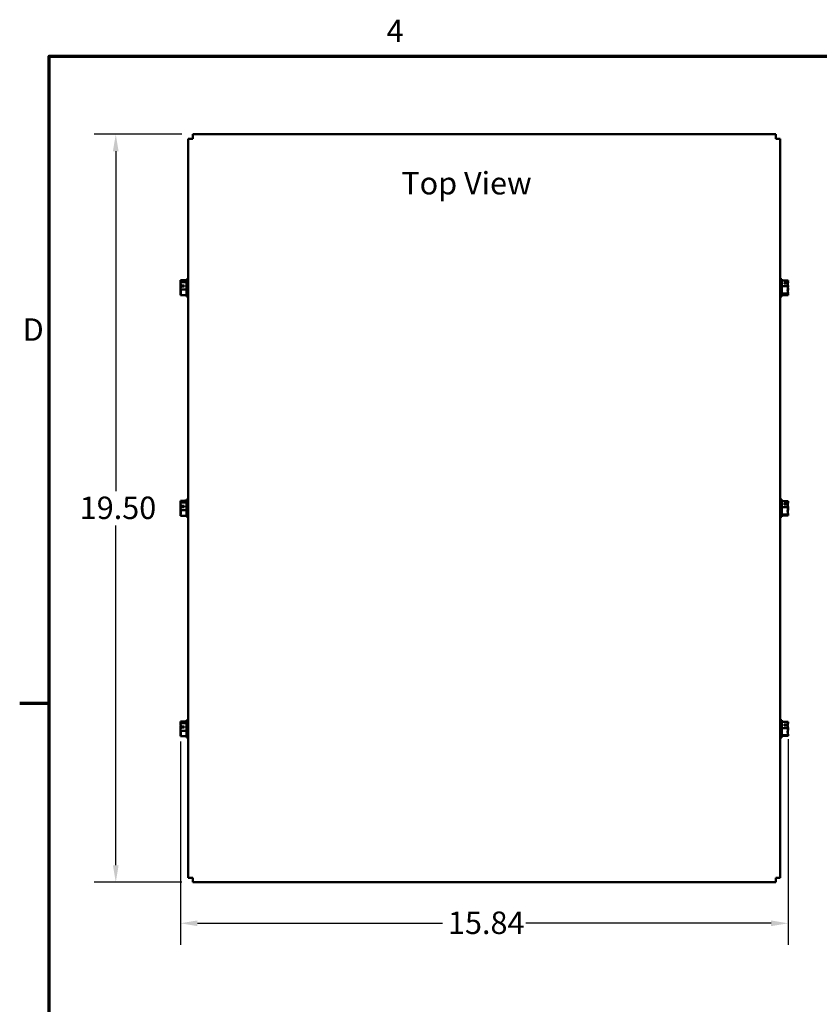
# Model space of a CAD drawing. Units: inches. Extents: x 0.05 to 2.15, y 0.02 to 1.67.
# Drawn here: x 0.06 to 0.52, y 1.1 to 1.67 of the extents above; entities that cross this region are included whole.
import ezdxf

# ---------------------------------------------------------------- set-up
doc = ezdxf.new("R2010")
doc.units = ezdxf.units.IN
doc.header["$LTSCALE"] = 0.1
doc.header["$MEASUREMENT"] = 0
doc.layers.get('0').update_dxf_attribs({"lineweight": 25})
for name, color, linetype, lineweight in [('Border (ANSI)', 7, 'Continuous', 70), ('Dimension (ANSI)', 7, 'Continuous', 25), ('Symbol (ANSI)', 7, 'Continuous', 25), ('Visible (ANSI)', 7, 'Continuous', 50)]:
    doc.layers.add(name, color=color, linetype=linetype, lineweight=lineweight)
doc.styles.add('Note Text (ANSI)', font='tahoma.ttf')
doc.dimstyles.new('Default (ANSI)', dxfattribs={"dimscale": 0.1, "dimtxt": 0.13, "dimasz": 0.098425, "dimexe": 0.125, "dimexo": 0.0625, "dimgap": 0.031496, "dimtad": 0, "dimtih": 1, "dimtoh": 1, "dimrnd": 1e-08, "dimzin": 0, "dimdsep": 46, "dimtxsty": 'Note Text (ANSI)', "dimcen": 0.09, "dimdle": 0.393701, "dimclrd": 256, "dimclre": 256, "dimclrt": 256, "dimadec": 0, "dimazin": 1, "dimtfac": 0.923077, "dimtofl": 0, "dimtmove": 0, "dimatfit": 3, "dimfxl": 1, "dimtolj": 1, "dimtzin": 4, "dimlwd": -1, "dimlwe": -1, "dimarcsym": 0})

# ---------------------------------------------------------------- blocks, each defined once
blk = doc.blocks.new('Borders Default Border')
at = {"layer": 'Border (ANSI)'}
blk.add_line((0.75, 12.75), (0.58, 12.75), dxfattribs=at)
at = {"layer": 'Border (ANSI)', "flags": 128}
blk.add_lwpolyline([(0.75, 0.5), (0.75, 16.5), (21.25, 16.5), (21.25, 0.5), (0.75, 0.5)], dxfattribs=at)
at = {"layer": 'Border (ANSI)', "char_height": 0.13, "attachment_point": 7, "style": 'Note Text (ANSI)'}
for s, insert in [('4', (2.7047, 16.54)), ('D', (0.5974, 14.81))]:
    blk.add_mtext(s, dxfattribs=dict(at, insert=insert))
blk = doc.blocks.new('*D31')
at = {"layer": 'Defpoints', "color": 0, "transparency": 16777216}
for p in [(0.15824, 1.60471), (0.11364, 1.17142), (0.15824, 1.17142)]:
    blk.add_point(p, dxfattribs=at)
at = {"layer": 'Dimension (ANSI)', "transparency": 16777216}
for p, q in [((0.15199, 1.60471), (0.10114, 1.60471)), ((0.11364, 1.59487), (0.11364, 1.39798)), ((0.11364, 1.18126), (0.11364, 1.37815)), ((0.15199, 1.17142), (0.10114, 1.17142))]:
    blk.add_line(p, q, dxfattribs=at)
for points in [[(0.11199, 1.59487), (0.11528, 1.59487), (0.11364, 1.60471)], [(0.11199, 1.18126), (0.11528, 1.18126), (0.11364, 1.17142)]]:
    blk.add_solid(points, dxfattribs=at)
at = {"layer": 'Dimension (ANSI)', "transparency": 16777216, "insert": (0.09276, 1.39483), "char_height": 0.013, "attachment_point": 1, "style": 'Note Text (ANSI)'}
blk.add_mtext('\\A1;19.50', dxfattribs=at)
blk = doc.blocks.new('*D32')
at = {"layer": 'Defpoints', "color": 0, "transparency": 16777216}
for p in [(0.50302, 1.26063), (0.15106, 1.25923), (0.50302, 1.14768)]:
    blk.add_point(p, dxfattribs=at)
at = {"layer": 'Dimension (ANSI)', "transparency": 16777216}
for p, q in [((0.15106, 1.25298), (0.15106, 1.13518)), ((0.50302, 1.25438), (0.50302, 1.13518)), ((0.1609, 1.14768), (0.30287, 1.14768)), ((0.49317, 1.14768), (0.35121, 1.14768))]:
    blk.add_line(p, q, dxfattribs=at)
for points in [[(0.1609, 1.14932), (0.1609, 1.14604), (0.15106, 1.14768)], [(0.49317, 1.14932), (0.49317, 1.14604), (0.50302, 1.14768)]]:
    blk.add_solid(points, dxfattribs=at)
at = {"layer": 'Dimension (ANSI)', "transparency": 16777216, "insert": (0.30602, 1.15448), "char_height": 0.013, "attachment_point": 1, "style": 'Note Text (ANSI)'}
blk.add_mtext('\\A1;15.84', dxfattribs=at)

msp = doc.modelspace()

# ---------------------------------------------------------------- linework, layer by layer
at = {"layer": 'Visible (ANSI)'}
for p, q in [((0.15824, 1.60471), (0.49584, 1.60471)), ((0.15824, 1.60471), (0.15824, 1.60209)), ((0.49584, 1.60471), (0.49584, 1.60209)), ((0.15562, 1.17404), (0.15562, 1.60209)), ((0.15562, 1.60209), (0.15824, 1.60209)), ((0.49846, 1.60209), (0.49584, 1.60209)), ((0.49846, 1.60209), (0.49846, 1.17404)), ((0.15106, 1.52013), (0.15106, 1.52012)), ((0.15106, 1.52013), (0.15462, 1.52013)), ((0.15106, 1.52012), (0.15106, 1.52011)), ((0.15106, 1.51908), (0.15106, 1.51907)), ((0.15106, 1.51907), (0.15106, 1.51904)), ((0.15106, 1.51907), (0.15462, 1.51907)), ((0.1514, 1.51714), (0.15328, 1.51714)), ((0.15239, 1.51712), (0.15173, 1.51712)), ((0.15239, 1.51654), (0.15239, 1.51712)), ((0.15328, 1.51714), (0.15328, 1.51654)), ((0.15368, 1.52025), (0.15368, 1.52022)), ((0.15368, 1.52025), (0.15462, 1.52025)), ((0.15462, 1.52082), (0.15462, 1.51082)), ((0.15462, 1.52082), (0.15562, 1.52082)), ((0.49946, 1.52082), (0.49846, 1.52082)), ((0.49946, 1.51082), (0.49946, 1.52082)), ((0.50302, 1.52009), (0.49946, 1.52009)), ((0.50079, 1.51872), (0.5027, 1.51872)), ((0.50079, 1.51825), (0.50079, 1.51872)), ((0.50268, 1.51825), (0.50079, 1.51825)), ((0.50168, 1.51865), (0.50168, 1.51825)), ((0.50235, 1.51865), (0.50168, 1.51865)), ((0.50302, 1.52007), (0.50302, 1.52009)), ((0.50302, 1.51913), (0.50302, 1.51917)), ((0.15106, 1.5169), (0.15106, 1.51685)), ((0.15106, 1.5148), (0.15106, 1.51477)), ((0.15106, 1.51477), (0.15106, 1.51474)), ((0.15106, 1.51477), (0.15462, 1.51477)), ((0.15106, 1.5126), (0.15106, 1.51256)), ((0.15106, 1.51154), (0.15106, 1.51151)), ((0.15106, 1.51151), (0.15462, 1.51151)), ((0.15328, 1.51654), (0.15138, 1.51654)), ((0.15368, 1.51151), (0.15368, 1.5115)), ((0.15368, 1.5115), (0.15368, 1.51149)), ((0.15368, 1.51149), (0.15462, 1.51149)), ((0.50302, 1.51675), (0.49946, 1.51675)), ((0.50302, 1.51248), (0.49946, 1.51248)), ((0.50302, 1.51155), (0.49946, 1.51155)), ((0.50302, 1.51675), (0.50302, 1.51677)), ((0.50302, 1.51672), (0.50302, 1.51675)), ((0.50302, 1.51487), (0.50302, 1.51492)), ((0.50302, 1.51248), (0.50302, 1.51251)), ((0.50302, 1.51247), (0.50302, 1.51248)), ((0.50302, 1.51156), (0.50302, 1.51158)), ((0.50302, 1.51155), (0.50302, 1.51156)), ((0.15462, 1.51082), (0.15562, 1.51082)), ((0.49946, 1.51082), (0.49846, 1.51082)), ((0.15106, 1.39237), (0.15106, 1.39235)), ((0.15106, 1.39237), (0.15106, 1.39237)), ((0.15106, 1.39237), (0.15462, 1.39237)), ((0.15368, 1.39255), (0.15368, 1.39254)), ((0.15368, 1.39255), (0.15462, 1.39255)), ((0.15462, 1.39307), (0.15462, 1.38307)), ((0.15462, 1.39307), (0.15562, 1.39307)), ((0.49946, 1.39307), (0.49846, 1.39307)), ((0.49946, 1.38307), (0.49946, 1.39307)), ((0.50302, 1.39223), (0.49946, 1.39223)), ((0.50302, 1.39221), (0.50302, 1.39223)), ((0.50302, 1.39157), (0.50302, 1.39161)), ((0.15106, 1.39133), (0.15106, 1.39132)), ((0.15106, 1.39132), (0.15106, 1.39129)), ((0.15106, 1.39132), (0.15462, 1.39132)), ((0.15106, 1.38914), (0.15106, 1.38909)), ((0.15106, 1.38704), (0.15106, 1.38701)), ((0.15106, 1.38701), (0.15106, 1.38699)), ((0.15106, 1.38701), (0.15462, 1.38701)), ((0.15328, 1.38878), (0.15138, 1.38878)), ((0.1514, 1.38939), (0.15328, 1.38939)), ((0.15239, 1.38936), (0.15173, 1.38936)), ((0.15239, 1.38878), (0.15239, 1.38936)), ((0.15328, 1.38939), (0.15328, 1.38878)), ((0.50302, 1.38869), (0.49946, 1.38869)), ((0.50079, 1.39078), (0.5027, 1.39078)), ((0.50079, 1.39028), (0.50079, 1.39078)), ((0.50268, 1.39028), (0.50079, 1.39028)), ((0.50168, 1.39071), (0.50168, 1.39028)), ((0.50235, 1.39071), (0.50168, 1.39071)), ((0.50302, 1.38869), (0.50302, 1.38872)), ((0.50302, 1.38866), (0.50302, 1.38869)), ((0.50302, 1.38741), (0.50302, 1.38747)), ((0.15106, 1.38484), (0.15106, 1.38481)), ((0.15106, 1.38378), (0.15106, 1.38376)), ((0.15106, 1.38376), (0.15462, 1.38376)), ((0.15368, 1.38365), (0.15368, 1.38363)), ((0.15368, 1.38363), (0.15462, 1.38363)), ((0.15462, 1.38307), (0.15562, 1.38307)), ((0.49946, 1.38307), (0.49846, 1.38307)), ((0.50302, 1.38453), (0.49946, 1.38453)), ((0.50302, 1.3839), (0.49946, 1.3839)), ((0.50302, 1.38453), (0.50302, 1.38456)), ((0.50302, 1.38452), (0.50302, 1.38453)), ((0.50302, 1.38391), (0.50302, 1.38393)), ((0.50302, 1.3839), (0.50302, 1.38391)), ((0.15106, 1.26462), (0.15106, 1.26461)), ((0.15106, 1.26462), (0.15462, 1.26462)), ((0.15106, 1.26461), (0.15106, 1.2646)), ((0.15106, 1.26357), (0.15106, 1.26356)), ((0.15106, 1.26356), (0.15106, 1.26353)), ((0.15106, 1.26356), (0.15462, 1.26356)), ((0.15106, 1.26139), (0.15106, 1.26134)), ((0.15328, 1.26103), (0.15138, 1.26103)), ((0.1514, 1.26163), (0.15328, 1.26163)), ((0.15239, 1.26161), (0.15173, 1.26161)), ((0.15239, 1.26103), (0.15239, 1.26161)), ((0.15328, 1.26163), (0.15328, 1.26103)), ((0.15462, 1.26531), (0.15462, 1.25531)), ((0.15462, 1.26531), (0.15562, 1.26531)), ((0.49946, 1.26531), (0.49846, 1.26531)), ((0.49946, 1.25531), (0.49946, 1.26531)), ((0.50302, 1.26435), (0.49946, 1.26435)), ((0.50302, 1.26063), (0.49946, 1.26063)), ((0.50079, 1.26282), (0.5027, 1.26282)), ((0.50079, 1.2623), (0.50079, 1.26282)), ((0.50268, 1.2623), (0.50079, 1.2623)), ((0.50168, 1.26276), (0.50168, 1.2623)), ((0.50235, 1.26276), (0.50168, 1.26276)), ((0.50302, 1.26432), (0.50302, 1.26435)), ((0.50302, 1.264), (0.50302, 1.26403)), ((0.50302, 1.26063), (0.50302, 1.26066)), ((0.50302, 1.2606), (0.50302, 1.26063)), ((0.15106, 1.25928), (0.15106, 1.25925)), ((0.15106, 1.25925), (0.15106, 1.25923)), ((0.15106, 1.25925), (0.15462, 1.25925)), ((0.15106, 1.25709), (0.15106, 1.25705)), ((0.15106, 1.25603), (0.15106, 1.256)), ((0.15106, 1.256), (0.15462, 1.256)), ((0.15462, 1.25531), (0.15562, 1.25531)), ((0.49946, 1.25531), (0.49846, 1.25531)), ((0.50302, 1.25659), (0.49946, 1.25659)), ((0.50302, 1.25627), (0.49946, 1.25627)), ((0.50302, 1.25996), (0.50302, 1.26002)), ((0.50302, 1.25659), (0.50302, 1.25662)), ((0.50302, 1.25659), (0.50302, 1.25659)), ((0.50302, 1.25627), (0.50302, 1.2563)), ((0.50302, 1.25627), (0.50302, 1.25627)), ((0.15562, 1.17404), (0.15824, 1.17404)), ((0.15824, 1.17142), (0.15824, 1.17404)), ((0.49584, 1.17142), (0.15824, 1.17142)), ((0.49584, 1.17142), (0.49584, 1.17404)), ((0.49846, 1.17404), (0.49584, 1.17404))]:
    msp.add_line(p, q, dxfattribs=at)
for points, knots in [([(0.15106, 1.51908), (0.15106, 1.51914), (0.1511, 1.51921), (0.15124, 1.51938), (0.15141, 1.5195), (0.15141, 1.5196), (0.15141, 1.51971), (0.15124, 1.51983), (0.1511, 1.51999), (0.15106, 1.52006), (0.15106, 1.52012)], [-0.2419012, -0.2419012, -0.2419012, -0.2419012, -0.1540153, -0.1540153, 0, 0, 0, 0.1540153, 0.1540153, 0.2419012, 0.2419012, 0.2419012, 0.2419012]), ([(0.15106, 1.52011), (0.15106, 1.51992), (0.1511, 1.5197), (0.15117, 1.51946), (0.15119, 1.5194), (0.15121, 1.51933)], [-0.2419012, -0.2419012, -0.2419012, -0.2419012, -0.1540153, -0.1540153, -0.1248948, -0.1248948, -0.1248948, -0.1248948]), ([(0.1514, 1.51714), (0.15136, 1.51751), (0.15123, 1.51791), (0.1511, 1.51851), (0.15106, 1.5188), (0.15106, 1.51904)], [0.0259801, 0.0259801, 0.0259801, 0.0259801, 0.1540153, 0.1540153, 0.2419012, 0.2419012, 0.2419012, 0.2419012]), ([(0.15126, 1.51782), (0.15122, 1.51771), (0.15118, 1.51759), (0.1511, 1.51731), (0.15106, 1.51708), (0.15106, 1.5169)], [0.1024483, 0.1024483, 0.1024483, 0.1024483, 0.1540153, 0.1540153, 0.2419012, 0.2419012, 0.2419012, 0.2419012]), ([(0.15173, 1.51712), (0.15165, 1.51712), (0.15155, 1.51712), (0.15145, 1.51714), (0.15142, 1.51714), (0.1514, 1.51714)], [0.2259437, 0.2259437, 0.2259437, 0.2259437, 0.25413188, 0.25413188, 0.26328828, 0.26328828, 0.26328828, 0.26328828]), ([(0.5027, 1.51872), (0.50267, 1.5187), (0.50264, 1.51869), (0.50253, 1.51866), (0.50243, 1.51865), (0.50235, 1.51865)], [0.18590033, 0.18590033, 0.18590033, 0.18590033, 0.19785069, 0.19785069, 0.22603034, 0.22603034, 0.22603034, 0.22603034]), ([(0.50268, 1.51825), (0.50272, 1.51796), (0.50285, 1.51765), (0.50297, 1.51719), (0.50302, 1.51696), (0.50302, 1.51677)], [0.0259801, 0.0259801, 0.0259801, 0.0259801, 0.1540153, 0.1540153, 0.2419012, 0.2419012, 0.2419012, 0.2419012]), ([(0.50302, 1.52007), (0.50302, 1.51988), (0.50297, 1.51965), (0.50286, 1.51923), (0.50276, 1.51897), (0.5027, 1.51872)], [-0.2419012, -0.2419012, -0.2419012, -0.2419012, -0.1540153, -0.1540153, -0.044199, -0.044199, -0.044199, -0.044199]), ([(0.50279, 1.51781), (0.50283, 1.518), (0.50289, 1.51819), (0.50297, 1.5186), (0.50302, 1.51889), (0.50302, 1.51913)], [0.089559, 0.089559, 0.089559, 0.089559, 0.1540153, 0.1540153, 0.2419012, 0.2419012, 0.2419012, 0.2419012]), ([(0.50302, 1.51917), (0.50302, 1.51922), (0.50297, 1.51928), (0.50291, 1.51935), (0.5029, 1.51935), (0.50289, 1.51936)], [-0.2419012, -0.2419012, -0.2419012, -0.2419012, -0.1540153, -0.1540153, -0.1388213, -0.1388213, -0.1388213, -0.1388213]), ([(0.15106, 1.51685), (0.15106, 1.5166), (0.1511, 1.51631), (0.15117, 1.51599), (0.15119, 1.51591), (0.15121, 1.51582)], [-0.2419012, -0.2419012, -0.2419012, -0.2419012, -0.1540153, -0.1540153, -0.1248937, -0.1248937, -0.1248937, -0.1248937]), ([(0.15106, 1.5148), (0.15106, 1.51504), (0.1511, 1.51533), (0.15122, 1.51588), (0.15132, 1.51621), (0.15138, 1.51654)], [-0.2419012, -0.2419012, -0.2419012, -0.2419012, -0.1540153, -0.1540153, -0.044199, -0.044199, -0.044199, -0.044199]), ([(0.15106, 1.51154), (0.15106, 1.51172), (0.1511, 1.51194), (0.15124, 1.51244), (0.15141, 1.51281), (0.15141, 1.51314), (0.15141, 1.51347), (0.15124, 1.51384), (0.1511, 1.51434), (0.15106, 1.51456), (0.15106, 1.51474)], [-0.2419012, -0.2419012, -0.2419012, -0.2419012, -0.1540153, -0.1540153, 0, 0, 0, 0.1540153, 0.1540153, 0.2419012, 0.2419012, 0.2419012, 0.2419012]), ([(0.15126, 1.51382), (0.15122, 1.51367), (0.15118, 1.51352), (0.1511, 1.51314), (0.15106, 1.51284), (0.15106, 1.5126)], [0.1024497, 0.1024497, 0.1024497, 0.1024497, 0.1540153, 0.1540153, 0.2419012, 0.2419012, 0.2419012, 0.2419012]), ([(0.15106, 1.51256), (0.15106, 1.5125), (0.1511, 1.51243), (0.15117, 1.51235), (0.15119, 1.51233), (0.15121, 1.51231)], [-0.2419012, -0.2419012, -0.2419012, -0.2419012, -0.1540153, -0.1540153, -0.1248948, -0.1248948, -0.1248948, -0.1248948]), ([(0.50302, 1.51672), (0.50302, 1.51648), (0.50297, 1.51619), (0.50283, 1.51553), (0.50267, 1.51504), (0.50267, 1.51461), (0.50267, 1.51419), (0.50283, 1.5137), (0.50297, 1.51304), (0.50302, 1.51275), (0.50302, 1.51251)], [-0.2419012, -0.2419012, -0.2419012, -0.2419012, -0.1540153, -0.1540153, 0, 0, 0, 0.1540153, 0.1540153, 0.2419012, 0.2419012, 0.2419012, 0.2419012]), ([(0.50302, 1.51247), (0.50302, 1.51242), (0.50297, 1.51236), (0.50283, 1.51221), (0.50267, 1.51211), (0.50267, 1.51202), (0.50267, 1.51192), (0.50283, 1.51182), (0.50297, 1.51167), (0.50302, 1.51161), (0.50302, 1.51156)], [-0.2419012, -0.2419012, -0.2419012, -0.2419012, -0.1540153, -0.1540153, 0, 0, 0, 0.1540153, 0.1540153, 0.2419012, 0.2419012, 0.2419012, 0.2419012]), ([(0.50279, 1.51383), (0.50283, 1.51398), (0.50289, 1.51413), (0.50297, 1.51445), (0.50302, 1.51468), (0.50302, 1.51487)], [0.089561, 0.089561, 0.089561, 0.089561, 0.1540153, 0.1540153, 0.2419012, 0.2419012, 0.2419012, 0.2419012]), ([(0.50302, 1.51492), (0.50302, 1.51517), (0.50297, 1.51546), (0.50291, 1.51574), (0.5029, 1.51578), (0.50289, 1.51582)], [-0.2419012, -0.2419012, -0.2419012, -0.2419012, -0.1540153, -0.1540153, -0.1388213, -0.1388213, -0.1388213, -0.1388213]), ([(0.50302, 1.51158), (0.50302, 1.51177), (0.50297, 1.51199), (0.50291, 1.51221), (0.5029, 1.51225), (0.50289, 1.51228)], [-0.2419012, -0.2419012, -0.2419012, -0.2419012, -0.1540153, -0.1540153, -0.138821, -0.138821, -0.138821, -0.138821]), ([(0.15106, 1.39133), (0.15106, 1.39139), (0.1511, 1.39146), (0.15124, 1.39162), (0.15141, 1.39174), (0.15141, 1.39185), (0.15141, 1.39195), (0.15124, 1.39207), (0.1511, 1.39223), (0.15106, 1.39231), (0.15106, 1.39237)], [-0.2419012, -0.2419012, -0.2419012, -0.2419012, -0.1540153, -0.1540153, 0, 0, 0, 0.1540153, 0.1540153, 0.2419012, 0.2419012, 0.2419012, 0.2419012]), ([(0.15106, 1.39235), (0.15106, 1.39217), (0.1511, 1.39194), (0.15117, 1.3917), (0.15119, 1.39164), (0.15121, 1.39158)], [-0.2419012, -0.2419012, -0.2419012, -0.2419012, -0.1540153, -0.1540153, -0.1248948, -0.1248948, -0.1248948, -0.1248948]), ([(0.50302, 1.39221), (0.50302, 1.392), (0.50297, 1.39176), (0.50286, 1.39132), (0.50276, 1.39104), (0.5027, 1.39078)], [-0.2419012, -0.2419012, -0.2419012, -0.2419012, -0.1540153, -0.1540153, -0.044199, -0.044199, -0.044199, -0.044199]), ([(0.50273, 1.39003), (0.50279, 1.3903), (0.50287, 1.39057), (0.50297, 1.39105), (0.50302, 1.39134), (0.50302, 1.39157)], [0.06024, 0.06024, 0.06024, 0.06024, 0.1540153, 0.1540153, 0.2419012, 0.2419012, 0.2419012, 0.2419012]), ([(0.1514, 1.38939), (0.15136, 1.38976), (0.15123, 1.39016), (0.1511, 1.39075), (0.15106, 1.39104), (0.15106, 1.39129)], [0.0259801, 0.0259801, 0.0259801, 0.0259801, 0.1540153, 0.1540153, 0.2419012, 0.2419012, 0.2419012, 0.2419012]), ([(0.15126, 1.39007), (0.15122, 1.38995), (0.15118, 1.38984), (0.1511, 1.38955), (0.15106, 1.38933), (0.15106, 1.38914)], [0.1024483, 0.1024483, 0.1024483, 0.1024483, 0.1540153, 0.1540153, 0.2419012, 0.2419012, 0.2419012, 0.2419012]), ([(0.15106, 1.38909), (0.15106, 1.38885), (0.1511, 1.38855), (0.15117, 1.38823), (0.15119, 1.38815), (0.15121, 1.38807)], [-0.2419012, -0.2419012, -0.2419012, -0.2419012, -0.1540153, -0.1540153, -0.1248937, -0.1248937, -0.1248937, -0.1248937]), ([(0.15106, 1.38704), (0.15106, 1.38729), (0.1511, 1.38758), (0.15122, 1.38812), (0.15132, 1.38846), (0.15138, 1.38878)], [-0.2419012, -0.2419012, -0.2419012, -0.2419012, -0.1540153, -0.1540153, -0.044199, -0.044199, -0.044199, -0.044199]), ([(0.15106, 1.38378), (0.15106, 1.38397), (0.1511, 1.38419), (0.15124, 1.38469), (0.15141, 1.38506), (0.15141, 1.38538), (0.15141, 1.38571), (0.15124, 1.38608), (0.1511, 1.38658), (0.15106, 1.3868), (0.15106, 1.38699)], [-0.2419012, -0.2419012, -0.2419012, -0.2419012, -0.1540153, -0.1540153, 0, 0, 0, 0.1540153, 0.1540153, 0.2419012, 0.2419012, 0.2419012, 0.2419012]), ([(0.15126, 1.38606), (0.15122, 1.38591), (0.15118, 1.38576), (0.1511, 1.38538), (0.15106, 1.38509), (0.15106, 1.38484)], [0.1024497, 0.1024497, 0.1024497, 0.1024497, 0.1540153, 0.1540153, 0.2419012, 0.2419012, 0.2419012, 0.2419012]), ([(0.15173, 1.38936), (0.15165, 1.38936), (0.15155, 1.38937), (0.15145, 1.38938), (0.15142, 1.38938), (0.1514, 1.38939)], [0.2259437, 0.2259437, 0.2259437, 0.2259437, 0.25413188, 0.25413188, 0.26328828, 0.26328828, 0.26328828, 0.26328828]), ([(0.5027, 1.39078), (0.50267, 1.39076), (0.50264, 1.39075), (0.50253, 1.39072), (0.50243, 1.39071), (0.50235, 1.39071)], [0.18590033, 0.18590033, 0.18590033, 0.18590033, 0.19785069, 0.19785069, 0.22603034, 0.22603034, 0.22603034, 0.22603034]), ([(0.50302, 1.38866), (0.50302, 1.38843), (0.50297, 1.38814), (0.50283, 1.3875), (0.50267, 1.38703), (0.50267, 1.38661), (0.50267, 1.38619), (0.50283, 1.38572), (0.50297, 1.38508), (0.50302, 1.38479), (0.50302, 1.38456)], [-0.2419012, -0.2419012, -0.2419012, -0.2419012, -0.1540153, -0.1540153, 0, 0, 0, 0.1540153, 0.1540153, 0.2419012, 0.2419012, 0.2419012, 0.2419012]), ([(0.50268, 1.39028), (0.50272, 1.38997), (0.50285, 1.38964), (0.50297, 1.38916), (0.50302, 1.38892), (0.50302, 1.38872)], [0.0259801, 0.0259801, 0.0259801, 0.0259801, 0.1540153, 0.1540153, 0.2419012, 0.2419012, 0.2419012, 0.2419012]), ([(0.50273, 1.3861), (0.50279, 1.38633), (0.50287, 1.38656), (0.50297, 1.38697), (0.50302, 1.38721), (0.50302, 1.38741)], [0.0602426, 0.0602426, 0.0602426, 0.0602426, 0.1540153, 0.1540153, 0.2419012, 0.2419012, 0.2419012, 0.2419012]), ([(0.15106, 1.38481), (0.15106, 1.38475), (0.1511, 1.38467), (0.15117, 1.3846), (0.15119, 1.38458), (0.15121, 1.38455)], [-0.2419012, -0.2419012, -0.2419012, -0.2419012, -0.1540153, -0.1540153, -0.1248948, -0.1248948, -0.1248948, -0.1248948]), ([(0.50302, 1.38452), (0.50302, 1.38449), (0.50297, 1.38445), (0.50283, 1.38435), (0.50267, 1.38428), (0.50267, 1.38421), (0.50267, 1.38415), (0.50283, 1.38408), (0.50297, 1.38398), (0.50302, 1.38394), (0.50302, 1.38391)], [-0.2419012, -0.2419012, -0.2419012, -0.2419012, -0.1540153, -0.1540153, 0, 0, 0, 0.1540153, 0.1540153, 0.2419012, 0.2419012, 0.2419012, 0.2419012]), ([(0.15106, 1.26357), (0.15106, 1.26363), (0.1511, 1.2637), (0.15124, 1.26386), (0.15141, 1.26398), (0.15141, 1.26409), (0.15141, 1.2642), (0.15124, 1.26432), (0.1511, 1.26448), (0.15106, 1.26455), (0.15106, 1.26461)], [-0.2419012, -0.2419012, -0.2419012, -0.2419012, -0.1540153, -0.1540153, 0, 0, 0, 0.1540153, 0.1540153, 0.2419012, 0.2419012, 0.2419012, 0.2419012]), ([(0.15106, 1.2646), (0.15106, 1.26441), (0.1511, 1.26419), (0.15117, 1.26395), (0.15119, 1.26388), (0.15121, 1.26382)], [-0.2419012, -0.2419012, -0.2419012, -0.2419012, -0.1540153, -0.1540153, -0.1248948, -0.1248948, -0.1248948, -0.1248948]), ([(0.1514, 1.26163), (0.15136, 1.262), (0.15123, 1.2624), (0.1511, 1.26299), (0.15106, 1.26329), (0.15106, 1.26353)], [0.0259801, 0.0259801, 0.0259801, 0.0259801, 0.1540153, 0.1540153, 0.2419012, 0.2419012, 0.2419012, 0.2419012]), ([(0.15126, 1.26231), (0.15122, 1.2622), (0.15118, 1.26208), (0.1511, 1.26179), (0.15106, 1.26157), (0.15106, 1.26139)], [0.1024483, 0.1024483, 0.1024483, 0.1024483, 0.1540153, 0.1540153, 0.2419012, 0.2419012, 0.2419012, 0.2419012]), ([(0.15106, 1.26134), (0.15106, 1.26109), (0.1511, 1.2608), (0.15117, 1.26048), (0.15119, 1.26039), (0.15121, 1.26031)], [-0.2419012, -0.2419012, -0.2419012, -0.2419012, -0.1540153, -0.1540153, -0.1248937, -0.1248937, -0.1248937, -0.1248937]), ([(0.15106, 1.25928), (0.15106, 1.25953), (0.1511, 1.25982), (0.15122, 1.26036), (0.15132, 1.2607), (0.15138, 1.26103)], [-0.2419012, -0.2419012, -0.2419012, -0.2419012, -0.1540153, -0.1540153, -0.044199, -0.044199, -0.044199, -0.044199]), ([(0.15173, 1.26161), (0.15165, 1.26161), (0.15155, 1.26161), (0.15145, 1.26162), (0.15142, 1.26163), (0.1514, 1.26163)], [0.2259437, 0.2259437, 0.2259437, 0.2259437, 0.25413188, 0.25413188, 0.26328828, 0.26328828, 0.26328828, 0.26328828]), ([(0.5027, 1.26282), (0.50267, 1.26281), (0.50264, 1.2628), (0.50253, 1.26278), (0.50243, 1.26276), (0.50235, 1.26276)], [0.18590033, 0.18590033, 0.18590033, 0.18590033, 0.19785069, 0.19785069, 0.22603034, 0.22603034, 0.22603034, 0.22603034]), ([(0.50302, 1.2606), (0.50302, 1.26037), (0.50297, 1.2601), (0.50283, 1.25948), (0.50267, 1.25902), (0.50267, 1.25861), (0.50267, 1.25821), (0.50283, 1.25775), (0.50297, 1.25713), (0.50302, 1.25685), (0.50302, 1.25662)], [-0.2419012, -0.2419012, -0.2419012, -0.2419012, -0.1540153, -0.1540153, 0, 0, 0, 0.1540153, 0.1540153, 0.2419012, 0.2419012, 0.2419012, 0.2419012]), ([(0.50268, 1.2623), (0.50272, 1.26198), (0.50285, 1.26163), (0.50297, 1.26112), (0.50302, 1.26087), (0.50302, 1.26066)], [0.0259801, 0.0259801, 0.0259801, 0.0259801, 0.1540153, 0.1540153, 0.2419012, 0.2419012, 0.2419012, 0.2419012]), ([(0.50269, 1.26226), (0.50273, 1.2626), (0.50285, 1.26295), (0.50297, 1.2635), (0.50302, 1.26377), (0.50302, 1.264)], [0.0312572, 0.0312572, 0.0312572, 0.0312572, 0.1540153, 0.1540153, 0.2419012, 0.2419012, 0.2419012, 0.2419012]), ([(0.50302, 1.26432), (0.50302, 1.26411), (0.50297, 1.26386), (0.50286, 1.26339), (0.50276, 1.2631), (0.5027, 1.26282)], [-0.2419012, -0.2419012, -0.2419012, -0.2419012, -0.1540153, -0.1540153, -0.044199, -0.044199, -0.044199, -0.044199]), ([(0.15106, 1.25603), (0.15106, 1.25621), (0.1511, 1.25643), (0.15124, 1.25693), (0.15141, 1.2573), (0.15141, 1.25763), (0.15141, 1.25795), (0.15124, 1.25833), (0.1511, 1.25883), (0.15106, 1.25905), (0.15106, 1.25923)], [-0.2419012, -0.2419012, -0.2419012, -0.2419012, -0.1540153, -0.1540153, 0, 0, 0, 0.1540153, 0.1540153, 0.2419012, 0.2419012, 0.2419012, 0.2419012]), ([(0.15126, 1.25831), (0.15122, 1.25816), (0.15118, 1.25801), (0.1511, 1.25763), (0.15106, 1.25733), (0.15106, 1.25709)], [0.1024497, 0.1024497, 0.1024497, 0.1024497, 0.1540153, 0.1540153, 0.2419012, 0.2419012, 0.2419012, 0.2419012]), ([(0.15106, 1.25705), (0.15106, 1.25699), (0.1511, 1.25692), (0.15117, 1.25684), (0.15119, 1.25682), (0.15121, 1.2568)], [-0.2419012, -0.2419012, -0.2419012, -0.2419012, -0.1540153, -0.1540153, -0.1248948, -0.1248948, -0.1248948, -0.1248948]), ([(0.50302, 1.25659), (0.50302, 1.25657), (0.50297, 1.25655), (0.50283, 1.2565), (0.50267, 1.25646), (0.50267, 1.25643), (0.50267, 1.2564), (0.50283, 1.25636), (0.50297, 1.25631), (0.50302, 1.25629), (0.50302, 1.25627)], [-0.2419012, -0.2419012, -0.2419012, -0.2419012, -0.1540153, -0.1540153, 0, 0, 0, 0.1540153, 0.1540153, 0.2419012, 0.2419012, 0.2419012, 0.2419012]), ([(0.50269, 1.25836), (0.50273, 1.25867), (0.50285, 1.259), (0.50297, 1.2595), (0.50302, 1.25975), (0.50302, 1.25996)], [0.0312573, 0.0312573, 0.0312573, 0.0312573, 0.1540153, 0.1540153, 0.2419012, 0.2419012, 0.2419012, 0.2419012])]:
    msp.add_open_spline(points, degree=3, knots=knots, dxfattribs=at)
for points in [[(0.15369, 1.52013), (0.15368, 1.52016), (0.15368, 1.52019), (0.15368, 1.52022)], [(0.15368, 1.51151), (0.15368, 1.51151), (0.15368, 1.51151), (0.15368, 1.51151)], [(0.15368, 1.5115), (0.15368, 1.5115), (0.15368, 1.51151), (0.15368, 1.51151)], [(0.15371, 1.39237), (0.15369, 1.39243), (0.15368, 1.39248), (0.15368, 1.39254)], [(0.15368, 1.39253), (0.15368, 1.39248), (0.15369, 1.39243), (0.1537, 1.39237)], [(0.50302, 1.39161), (0.50302, 1.39164), (0.50299, 1.39167), (0.50295, 1.3917)], [(0.50302, 1.38747), (0.50302, 1.38765), (0.50299, 1.38787), (0.50295, 1.38807)], [(0.15368, 1.38365), (0.15368, 1.38368), (0.15369, 1.38372), (0.15369, 1.38376)], [(0.50302, 1.38393), (0.50302, 1.38408), (0.50299, 1.38427), (0.50295, 1.38443)], [(0.50302, 1.26403), (0.50302, 1.26404), (0.50301, 1.26405), (0.503, 1.26405)], [(0.50302, 1.26002), (0.50302, 1.26011), (0.50301, 1.26021), (0.503, 1.26031)], [(0.50302, 1.2563), (0.50302, 1.25638), (0.50301, 1.25647), (0.503, 1.25657)]]:
    msp.add_open_spline(points, degree=3, dxfattribs=at)

# ---------------------------------------------------------------- block references
at = {"xscale": 0.1, "yscale": 0.1, "zscale": 0.1}
msp.add_blockref('Borders Default Border', (0, 0), dxfattribs=at)

# ---------------------------------------------------------------- texts
at = {"layer": 'Symbol (ANSI)', "insert": (0.27899, 1.58286), "char_height": 0.013, "width": 0.1476911, "attachment_point": 1, "style": 'Note Text (ANSI)'}
msp.add_mtext('\\fTahoma|b0|i0;Top View', dxfattribs=at)

# ---------------------------------------------------------------- dimensions: what is measured, and where the dimension line sits
at = {"layer": 'Dimension (ANSI)'}
for base, p1, p2, angle, override, picture, middle in [((0.11364, 1.17142), (0.15824, 1.60471), (0.15824, 1.17142), 270, {"dimgap": 0.031496, "dimdec": 2, "dimlfac": 45, "dimtol": 0, "dimlim": 0, "dimtp": 0, "dimtm": 0, "dimtdec": 2, "dimatfit": 1}, '*D31', (0.11364, 1.38807)), ((0.50302, 1.14768), (0.15106, 1.25923), (0.50302, 1.26063), 180, {"dimgap": 0.031496, "dimtih": 0, "dimtoh": 0, "dimdec": 2, "dimlfac": 45, "dimtol": 0, "dimlim": 0, "dimtp": 0, "dimtm": 0, "dimtdec": 2, "dimatfit": 1}, '*D32', (0.32704, 1.14768))]:
    dim = msp.add_linear_dim(base=base, p1=p1, p2=p2, angle=angle, dimstyle='Default (ANSI)', override=override, dxfattribs=at)
    dim.commit()
    dim.dimension.update_dxf_attribs({"geometry": picture, "text_midpoint": middle, "dimtype": 160})

doc.saveas('drawing.dxf')
